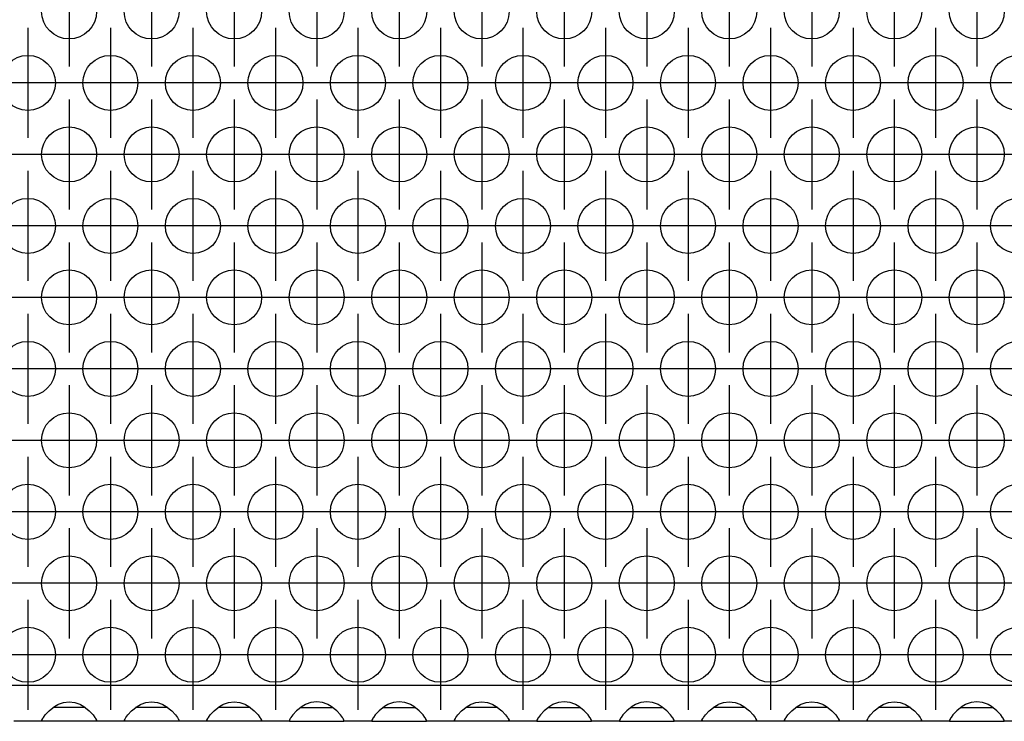
# Model space of a CAD drawing. Units: millimetres. Extents: x 31 to 625, y -33 to 387.
# Drawn here: x 242 to 257, y 165 to 176 of the extents above; entities that cross this region are included whole.
import ezdxf

# ---------------------------------------------------------------- set-up
doc = ezdxf.new("R2010")
doc.units = ezdxf.units.MM
doc.linetypes.add('DOT_CENTER', pattern=[14, 12, -1, 0, -1])
doc.layers.add('1', color=7, linetype='Continuous')

# ---------------------------------------------------------------- blocks, each defined once
blk = doc.blocks.new('ansaugblende_lochung_rv4_6_bg63_wandstehend__73', base_point=(492.578, 826.683))
at = {"color": 1, "linetype": 'Continuous'}
for p, q in [((1669.578, 829.283), (495.578, 829.283)), ((1214.619, 827.449), (1215.02, 827.769)), ((1215.313, 827.683), (1214.913, 827.683)), ((1215.02, 827.769), (1215.259, 827.904)), ((1215.259, 827.904), (1215.307, 827.927)), ((1215.307, 827.927), (1215.659, 828.049)), ((1216.844, 827.683), (1215.313, 827.683)), ((1215.659, 828.049), (1216.078, 828.099)), ((1216.078, 828.099), (1216.498, 828.049)), ((1216.498, 828.049), (1216.85, 827.927)), ((1217.244, 827.683), (1216.844, 827.683)), ((1216.85, 827.927), (1216.898, 827.904)), ((1216.898, 827.904), (1217.137, 827.769)), ((1217.137, 827.769), (1217.537, 827.449)), ((1220.619, 827.449), (1221.02, 827.769)), ((1221.313, 827.683), (1220.913, 827.683)), ((1221.02, 827.769), (1221.259, 827.904)), ((1221.259, 827.904), (1221.307, 827.927)), ((1221.307, 827.927), (1221.659, 828.049)), ((1222.844, 827.683), (1221.313, 827.683)), ((1221.659, 828.049), (1222.078, 828.099)), ((1222.078, 828.099), (1222.498, 828.049)), ((1222.498, 828.049), (1222.85, 827.927)), ((1223.244, 827.683), (1222.844, 827.683)), ((1222.85, 827.927), (1222.898, 827.904)), ((1222.898, 827.904), (1223.137, 827.769)), ((1223.137, 827.769), (1223.537, 827.449)), ((1226.619, 827.449), (1227.02, 827.769)), ((1227.313, 827.683), (1226.913, 827.683)), ((1227.02, 827.769), (1227.259, 827.904)), ((1227.259, 827.904), (1227.307, 827.927)), ((1227.307, 827.927), (1227.659, 828.049)), ((1228.844, 827.683), (1227.313, 827.683)), ((1227.659, 828.049), (1228.078, 828.099)), ((1228.078, 828.099), (1228.498, 828.049)), ((1228.498, 828.049), (1228.85, 827.927)), ((1229.244, 827.683), (1228.844, 827.683)), ((1228.85, 827.927), (1228.898, 827.904)), ((1228.898, 827.904), (1229.137, 827.769)), ((1229.137, 827.769), (1229.537, 827.449)), ((1233.02, 827.769), (1232.619, 827.449)), ((1232.913, 827.683), (1233.313, 827.683)), ((1233.259, 827.904), (1233.02, 827.769)), ((1233.307, 827.927), (1233.259, 827.904)), ((1233.659, 828.049), (1233.307, 827.927)), ((1233.313, 827.683), (1234.844, 827.683)), ((1234.078, 828.099), (1233.659, 828.049)), ((1234.498, 828.049), (1234.078, 828.099)), ((1234.85, 827.927), (1234.498, 828.049)), ((1234.844, 827.683), (1235.244, 827.683)), ((1234.898, 827.904), (1234.85, 827.927)), ((1235.137, 827.769), (1234.898, 827.904)), ((1235.537, 827.449), (1235.137, 827.769)), ((1239.02, 827.769), (1238.619, 827.449)), ((1238.913, 827.683), (1239.313, 827.683)), ((1239.259, 827.904), (1239.02, 827.769)), ((1239.307, 827.927), (1239.259, 827.904)), ((1239.659, 828.049), (1239.307, 827.927)), ((1239.313, 827.683), (1240.844, 827.683)), ((1240.078, 828.099), (1239.659, 828.049)), ((1240.498, 828.049), (1240.078, 828.099)), ((1240.85, 827.927), (1240.498, 828.049)), ((1240.844, 827.683), (1241.244, 827.683)), ((1240.898, 827.904), (1240.85, 827.927)), ((1241.137, 827.769), (1240.898, 827.904)), ((1241.537, 827.449), (1241.137, 827.769)), ((1244.619, 827.449), (1245.02, 827.769)), ((1245.313, 827.683), (1244.913, 827.683)), ((1245.02, 827.769), (1245.259, 827.904)), ((1245.259, 827.904), (1245.307, 827.927)), ((1245.307, 827.927), (1245.659, 828.049)), ((1246.844, 827.683), (1245.313, 827.683)), ((1245.659, 828.049), (1246.078, 828.099)), ((1246.078, 828.099), (1246.498, 828.049)), ((1246.498, 828.049), (1246.85, 827.927)), ((1247.244, 827.683), (1246.844, 827.683)), ((1246.85, 827.927), (1246.898, 827.904)), ((1246.898, 827.904), (1247.137, 827.769)), ((1247.137, 827.769), (1247.537, 827.449)), ((1251.02, 827.769), (1250.619, 827.449)), ((1250.913, 827.683), (1251.313, 827.683)), ((1251.259, 827.904), (1251.02, 827.769)), ((1251.307, 827.927), (1251.259, 827.904)), ((1251.659, 828.049), (1251.307, 827.927)), ((1251.313, 827.683), (1252.844, 827.683)), ((1252.078, 828.099), (1251.659, 828.049)), ((1252.498, 828.049), (1252.078, 828.099)), ((1252.85, 827.927), (1252.498, 828.049)), ((1252.844, 827.683), (1253.244, 827.683)), ((1252.898, 827.904), (1252.85, 827.927)), ((1253.137, 827.769), (1252.898, 827.904)), ((1253.537, 827.449), (1253.137, 827.769)), ((1257.02, 827.769), (1256.619, 827.449)), ((1256.913, 827.683), (1257.313, 827.683)), ((1257.259, 827.904), (1257.02, 827.769)), ((1257.307, 827.927), (1257.259, 827.904)), ((1257.659, 828.049), (1257.307, 827.927)), ((1257.313, 827.683), (1258.844, 827.683)), ((1258.078, 828.099), (1257.659, 828.049)), ((1258.498, 828.049), (1258.078, 828.099)), ((1258.85, 827.927), (1258.498, 828.049)), ((1258.844, 827.683), (1259.244, 827.683)), ((1258.898, 827.904), (1258.85, 827.927)), ((1259.137, 827.769), (1258.898, 827.904)), ((1259.537, 827.449), (1259.137, 827.769)), ((1262.619, 827.449), (1263.02, 827.769)), ((1263.313, 827.683), (1262.913, 827.683)), ((1263.02, 827.769), (1263.259, 827.904)), ((1263.259, 827.904), (1263.307, 827.927)), ((1263.307, 827.927), (1263.659, 828.049)), ((1264.844, 827.683), (1263.313, 827.683)), ((1263.659, 828.049), (1264.078, 828.099)), ((1264.078, 828.099), (1264.498, 828.049)), ((1264.498, 828.049), (1264.85, 827.927)), ((1265.244, 827.683), (1264.844, 827.683)), ((1264.85, 827.927), (1264.898, 827.904)), ((1264.898, 827.904), (1265.137, 827.769)), ((1265.137, 827.769), (1265.537, 827.449)), ((1268.619, 827.449), (1269.02, 827.769)), ((1269.313, 827.683), (1268.913, 827.683)), ((1269.02, 827.769), (1269.259, 827.904)), ((1269.259, 827.904), (1269.307, 827.927)), ((1269.307, 827.927), (1269.659, 828.049)), ((1270.844, 827.683), (1269.313, 827.683)), ((1269.659, 828.049), (1270.078, 828.099)), ((1270.078, 828.099), (1270.498, 828.049)), ((1270.498, 828.049), (1270.85, 827.927)), ((1271.244, 827.683), (1270.844, 827.683)), ((1270.85, 827.927), (1270.898, 827.904)), ((1270.898, 827.904), (1271.137, 827.769)), ((1271.137, 827.769), (1271.537, 827.449)), ((1274.619, 827.449), (1275.02, 827.769)), ((1275.313, 827.683), (1274.913, 827.683)), ((1275.02, 827.769), (1275.259, 827.904)), ((1275.259, 827.904), (1275.307, 827.927)), ((1275.307, 827.927), (1275.659, 828.049)), ((1276.844, 827.683), (1275.313, 827.683)), ((1275.659, 828.049), (1276.078, 828.099)), ((1276.078, 828.099), (1276.498, 828.049)), ((1276.498, 828.049), (1276.85, 827.927)), ((1277.244, 827.683), (1276.844, 827.683)), ((1276.85, 827.927), (1276.898, 827.904)), ((1276.898, 827.904), (1277.137, 827.769)), ((1277.137, 827.769), (1277.537, 827.449)), ((1281.02, 827.769), (1280.619, 827.449)), ((1280.913, 827.683), (1281.313, 827.683)), ((1281.259, 827.904), (1281.02, 827.769)), ((1281.307, 827.927), (1281.259, 827.904)), ((1281.659, 828.049), (1281.307, 827.927)), ((1281.313, 827.683), (1282.844, 827.683)), ((1282.078, 828.099), (1281.659, 828.049)), ((1282.498, 828.049), (1282.078, 828.099)), ((1282.85, 827.927), (1282.498, 828.049)), ((1282.844, 827.683), (1283.244, 827.683)), ((1282.898, 827.904), (1282.85, 827.927)), ((1283.137, 827.769), (1282.898, 827.904)), ((1283.537, 827.449), (1283.137, 827.769)), ((1214.16, 826.883), (1214.17, 826.899)), ((1214.17, 826.899), (1214.206, 826.955)), ((1214.206, 826.955), (1214.341, 827.141)), ((1214.341, 827.141), (1214.619, 827.449)), ((1217.537, 827.449), (1217.816, 827.141)), ((1217.816, 827.141), (1217.951, 826.955)), ((1217.951, 826.955), (1217.987, 826.899)), ((1217.987, 826.899), (1217.996, 826.883)), ((1220.16, 826.883), (1220.17, 826.899)), ((1220.17, 826.899), (1220.206, 826.955)), ((1220.206, 826.955), (1220.341, 827.141)), ((1220.341, 827.141), (1220.619, 827.449)), ((1223.537, 827.449), (1223.816, 827.141)), ((1223.816, 827.141), (1223.951, 826.955)), ((1223.951, 826.955), (1223.987, 826.899)), ((1223.987, 826.899), (1223.996, 826.883)), ((1226.16, 826.883), (1226.17, 826.899)), ((1226.17, 826.899), (1226.206, 826.955)), ((1226.206, 826.955), (1226.341, 827.141)), ((1226.341, 827.141), (1226.619, 827.449)), ((1229.537, 827.449), (1229.816, 827.141)), ((1229.816, 827.141), (1229.951, 826.955)), ((1229.951, 826.955), (1229.987, 826.899)), ((1229.987, 826.899), (1229.996, 826.883)), ((1232.17, 826.899), (1232.16, 826.883)), ((1232.206, 826.955), (1232.17, 826.899)), ((1232.341, 827.141), (1232.206, 826.955)), ((1232.619, 827.449), (1232.341, 827.141)), ((1235.816, 827.141), (1235.537, 827.449)), ((1235.951, 826.955), (1235.816, 827.141)), ((1235.987, 826.899), (1235.951, 826.955)), ((1235.996, 826.883), (1235.987, 826.899)), ((1238.17, 826.899), (1238.16, 826.883)), ((1238.206, 826.955), (1238.17, 826.899)), ((1238.341, 827.141), (1238.206, 826.955)), ((1238.619, 827.449), (1238.341, 827.141)), ((1241.816, 827.141), (1241.537, 827.449)), ((1241.951, 826.955), (1241.816, 827.141)), ((1241.987, 826.899), (1241.951, 826.955)), ((1241.996, 826.883), (1241.987, 826.899)), ((1244.16, 826.883), (1244.17, 826.899)), ((1244.17, 826.899), (1244.206, 826.955)), ((1244.206, 826.955), (1244.341, 827.141)), ((1244.341, 827.141), (1244.619, 827.449)), ((1247.537, 827.449), (1247.816, 827.141)), ((1247.816, 827.141), (1247.951, 826.955)), ((1247.951, 826.955), (1247.987, 826.899)), ((1247.987, 826.899), (1247.996, 826.883)), ((1250.17, 826.899), (1250.16, 826.883)), ((1250.206, 826.955), (1250.17, 826.899)), ((1250.341, 827.141), (1250.206, 826.955)), ((1250.619, 827.449), (1250.341, 827.141)), ((1253.816, 827.141), (1253.537, 827.449)), ((1253.951, 826.955), (1253.816, 827.141)), ((1253.987, 826.899), (1253.951, 826.955)), ((1253.996, 826.883), (1253.987, 826.899)), ((1256.17, 826.899), (1256.16, 826.883)), ((1256.206, 826.955), (1256.17, 826.899)), ((1256.341, 827.141), (1256.206, 826.955)), ((1256.619, 827.449), (1256.341, 827.141)), ((1259.816, 827.141), (1259.537, 827.449)), ((1259.951, 826.955), (1259.816, 827.141)), ((1259.987, 826.899), (1259.951, 826.955)), ((1259.996, 826.883), (1259.987, 826.899)), ((1262.16, 826.883), (1262.17, 826.899)), ((1262.17, 826.899), (1262.206, 826.955)), ((1262.206, 826.955), (1262.341, 827.141)), ((1262.341, 827.141), (1262.619, 827.449)), ((1265.537, 827.449), (1265.816, 827.141)), ((1265.816, 827.141), (1265.951, 826.955)), ((1265.951, 826.955), (1265.987, 826.899)), ((1265.987, 826.899), (1265.996, 826.883)), ((1268.16, 826.883), (1268.17, 826.899)), ((1268.17, 826.899), (1268.206, 826.955)), ((1268.206, 826.955), (1268.341, 827.141)), ((1268.341, 827.141), (1268.619, 827.449)), ((1271.537, 827.449), (1271.816, 827.141)), ((1271.816, 827.141), (1271.951, 826.955)), ((1271.951, 826.955), (1271.987, 826.899)), ((1271.987, 826.899), (1271.996, 826.883)), ((1274.16, 826.883), (1274.17, 826.899)), ((1274.17, 826.899), (1274.206, 826.955)), ((1274.206, 826.955), (1274.341, 827.141)), ((1274.341, 827.141), (1274.619, 827.449)), ((1277.537, 827.449), (1277.816, 827.141)), ((1277.816, 827.141), (1277.951, 826.955)), ((1277.951, 826.955), (1277.987, 826.899)), ((1277.987, 826.899), (1277.996, 826.883)), ((1280.17, 826.899), (1280.16, 826.883)), ((1280.206, 826.955), (1280.17, 826.899)), ((1280.341, 827.141), (1280.206, 826.955)), ((1280.619, 827.449), (1280.341, 827.141)), ((1283.816, 827.141), (1283.537, 827.449)), ((1283.951, 826.955), (1283.816, 827.141)), ((1283.987, 826.899), (1283.951, 826.955)), ((1283.996, 826.883), (1283.987, 826.899)), ((1214.092, 826.683), (1212.064, 826.683)), ((1214.092, 826.683), (1214.093, 826.719)), ((1218.064, 826.683), (1214.092, 826.683)), ((1214.093, 826.754), (1214.16, 826.883)), ((1214.099, 826.767), (1214.093, 826.719)), ((1214.093, 826.719), (1214.093, 826.754)), ((1214.093, 826.719), (1214.093, 826.719)), ((1217.996, 826.883), (1218.064, 826.754)), ((1218.064, 826.719), (1218.057, 826.767)), ((1218.064, 826.754), (1218.064, 826.719)), ((1218.064, 826.719), (1218.064, 826.683)), ((1220.092, 826.683), (1218.064, 826.683)), ((1220.092, 826.683), (1220.093, 826.719)), ((1224.064, 826.683), (1220.092, 826.683)), ((1220.093, 826.754), (1220.16, 826.883)), ((1220.099, 826.767), (1220.093, 826.719)), ((1220.093, 826.719), (1220.093, 826.754)), ((1220.093, 826.719), (1220.093, 826.719)), ((1223.996, 826.883), (1224.064, 826.754)), ((1224.057, 826.767), (1224.064, 826.719)), ((1224.064, 826.754), (1224.064, 826.719)), ((1224.064, 826.719), (1224.064, 826.683)), ((1226.092, 826.683), (1224.064, 826.683)), ((1226.092, 826.683), (1226.093, 826.719)), ((1230.064, 826.683), (1226.092, 826.683)), ((1226.093, 826.754), (1226.16, 826.883)), ((1226.099, 826.767), (1226.093, 826.719)), ((1226.093, 826.719), (1226.093, 826.754)), ((1226.093, 826.719), (1226.093, 826.719)), ((1229.996, 826.883), (1230.064, 826.754)), ((1230.064, 826.719), (1230.057, 826.767)), ((1230.064, 826.754), (1230.064, 826.719)), ((1230.064, 826.719), (1230.064, 826.683)), ((1232.092, 826.683), (1230.064, 826.683)), ((1232.093, 826.719), (1232.092, 826.683)), ((1232.092, 826.683), (1236.064, 826.683)), ((1232.16, 826.883), (1232.093, 826.754)), ((1232.099, 826.767), (1232.093, 826.719)), ((1232.093, 826.754), (1232.093, 826.719)), ((1232.093, 826.719), (1232.093, 826.719)), ((1236.064, 826.754), (1235.996, 826.883)), ((1236.064, 826.719), (1236.057, 826.767)), ((1236.064, 826.719), (1236.064, 826.754)), ((1236.064, 826.683), (1236.064, 826.719)), ((1238.092, 826.683), (1236.064, 826.683)), ((1238.093, 826.719), (1238.092, 826.683)), ((1238.092, 826.683), (1242.064, 826.683)), ((1238.16, 826.883), (1238.093, 826.754)), ((1238.099, 826.767), (1238.093, 826.719)), ((1238.093, 826.754), (1238.093, 826.719)), ((1238.093, 826.719), (1238.093, 826.719)), ((1242.064, 826.754), (1241.996, 826.883)), ((1242.064, 826.719), (1242.057, 826.767)), ((1242.064, 826.719), (1242.064, 826.754)), ((1242.064, 826.683), (1242.064, 826.719)), ((1244.092, 826.683), (1242.064, 826.683)), ((1244.092, 826.683), (1244.093, 826.719)), ((1248.064, 826.683), (1244.092, 826.683)), ((1244.093, 826.754), (1244.16, 826.883)), ((1244.099, 826.767), (1244.093, 826.719)), ((1244.093, 826.719), (1244.093, 826.754)), ((1244.093, 826.719), (1244.093, 826.719)), ((1247.996, 826.883), (1248.064, 826.754)), ((1248.064, 826.719), (1248.057, 826.767)), ((1248.064, 826.754), (1248.064, 826.719)), ((1248.064, 826.719), (1248.064, 826.683)), ((1250.092, 826.683), (1248.064, 826.683)), ((1250.093, 826.719), (1250.092, 826.683)), ((1250.092, 826.683), (1254.064, 826.683)), ((1250.16, 826.883), (1250.093, 826.754)), ((1250.099, 826.767), (1250.093, 826.719)), ((1250.093, 826.754), (1250.093, 826.719)), ((1250.093, 826.719), (1250.093, 826.719)), ((1254.064, 826.754), (1253.996, 826.883)), ((1254.064, 826.719), (1254.057, 826.767)), ((1254.064, 826.719), (1254.064, 826.754)), ((1254.064, 826.683), (1254.064, 826.719)), ((1256.092, 826.683), (1254.064, 826.683)), ((1256.093, 826.719), (1256.092, 826.683)), ((1256.092, 826.683), (1260.064, 826.683)), ((1256.16, 826.883), (1256.093, 826.754)), ((1256.099, 826.767), (1256.093, 826.719)), ((1256.093, 826.754), (1256.093, 826.719)), ((1256.093, 826.719), (1256.093, 826.719)), ((1260.064, 826.754), (1259.996, 826.883)), ((1260.064, 826.719), (1260.057, 826.767)), ((1260.064, 826.719), (1260.064, 826.754)), ((1260.064, 826.683), (1260.064, 826.719)), ((1262.092, 826.683), (1260.064, 826.683)), ((1262.092, 826.683), (1262.093, 826.719)), ((1266.064, 826.683), (1262.092, 826.683)), ((1262.093, 826.754), (1262.16, 826.883)), ((1262.099, 826.767), (1262.093, 826.719)), ((1262.093, 826.719), (1262.093, 826.754)), ((1262.093, 826.719), (1262.093, 826.719)), ((1265.996, 826.883), (1266.064, 826.754)), ((1266.064, 826.719), (1266.057, 826.767)), ((1266.064, 826.754), (1266.064, 826.719)), ((1266.064, 826.719), (1266.064, 826.683)), ((1268.092, 826.683), (1266.064, 826.683)), ((1268.092, 826.683), (1268.093, 826.719)), ((1272.064, 826.683), (1268.092, 826.683)), ((1268.093, 826.754), (1268.16, 826.883)), ((1268.099, 826.767), (1268.093, 826.719)), ((1268.093, 826.719), (1268.093, 826.754)), ((1268.093, 826.719), (1268.093, 826.719)), ((1271.996, 826.883), (1272.064, 826.754)), ((1272.064, 826.719), (1272.057, 826.767)), ((1272.064, 826.754), (1272.064, 826.719)), ((1272.064, 826.719), (1272.064, 826.683)), ((1274.092, 826.683), (1272.064, 826.683)), ((1274.092, 826.683), (1274.093, 826.719)), ((1278.064, 826.683), (1274.092, 826.683)), ((1274.093, 826.754), (1274.16, 826.883)), ((1274.099, 826.767), (1274.093, 826.719)), ((1274.093, 826.719), (1274.093, 826.754)), ((1274.093, 826.719), (1274.093, 826.719)), ((1277.996, 826.883), (1278.064, 826.754)), ((1278.064, 826.719), (1278.057, 826.767)), ((1278.064, 826.754), (1278.064, 826.719)), ((1278.064, 826.719), (1278.064, 826.683)), ((1280.092, 826.683), (1278.064, 826.683)), ((1280.093, 826.719), (1280.092, 826.683)), ((1280.092, 826.683), (1284.064, 826.683)), ((1280.16, 826.883), (1280.093, 826.754)), ((1280.099, 826.767), (1280.093, 826.719)), ((1280.093, 826.754), (1280.093, 826.719)), ((1280.093, 826.719), (1280.093, 826.719)), ((1284.064, 826.754), (1283.996, 826.883)), ((1284.064, 826.719), (1284.057, 826.767)), ((1284.064, 826.719), (1284.064, 826.754)), ((1284.064, 826.683), (1284.064, 826.719)), ((1286.092, 826.683), (1284.064, 826.683))]:
    blk.add_line(p, q, dxfattribs=at)
for centre in [(1216.078, 878.281), (1222.078, 878.281), (1228.078, 878.281), (1234.078, 878.281), (1240.078, 878.281), (1246.078, 878.281), (1252.078, 878.281), (1258.078, 878.281), (1264.078, 878.281), (1270.078, 878.281), (1276.078, 878.281), (1282.078, 878.281), (1213.078, 873.085), (1219.078, 873.085), (1225.078, 873.085), (1231.078, 873.085), (1237.078, 873.085), (1243.078, 873.085), (1249.078, 873.085), (1255.078, 873.085), (1261.078, 873.085), (1267.078, 873.085), (1273.078, 873.085), (1279.078, 873.085), (1285.078, 873.085), (1216.078, 867.889), (1222.078, 867.889), (1228.078, 867.889), (1234.078, 867.889), (1240.078, 867.889), (1246.078, 867.889), (1252.078, 867.889), (1258.078, 867.889), (1264.078, 867.889), (1270.078, 867.889), (1276.078, 867.889), (1282.078, 867.889), (1213.078, 862.693), (1219.078, 862.693), (1225.078, 862.693), (1231.078, 862.693), (1237.078, 862.693), (1243.078, 862.693), (1249.078, 862.693), (1255.078, 862.693), (1261.078, 862.693), (1267.078, 862.693), (1273.078, 862.693), (1279.078, 862.693), (1285.078, 862.693), (1216.078, 857.497), (1222.078, 857.497), (1228.078, 857.497), (1234.078, 857.497), (1240.078, 857.497), (1246.078, 857.497), (1252.078, 857.497), (1258.078, 857.497), (1264.078, 857.497), (1270.078, 857.497), (1276.078, 857.497), (1282.078, 857.497), (1213.078, 852.301), (1219.078, 852.301), (1225.078, 852.301), (1231.078, 852.301), (1237.078, 852.301), (1243.078, 852.301), (1249.078, 852.301), (1255.078, 852.301), (1261.078, 852.301), (1267.078, 852.301), (1273.078, 852.301), (1279.078, 852.301), (1285.078, 852.301), (1216.078, 847.104), (1222.078, 847.104), (1228.078, 847.104), (1234.078, 847.104), (1240.078, 847.104), (1246.078, 847.104), (1252.078, 847.104), (1258.078, 847.104), (1264.078, 847.104), (1270.078, 847.104), (1276.078, 847.104), (1282.078, 847.104), (1213.078, 841.908), (1219.078, 841.908), (1225.078, 841.908), (1231.078, 841.908), (1237.078, 841.908), (1243.078, 841.908), (1249.078, 841.908), (1255.078, 841.908), (1261.078, 841.908), (1267.078, 841.908), (1273.078, 841.908), (1279.078, 841.908), (1285.078, 841.908), (1216.078, 836.712), (1222.078, 836.712), (1228.078, 836.712), (1234.078, 836.712), (1240.078, 836.712), (1246.078, 836.712), (1252.078, 836.712), (1258.078, 836.712), (1264.078, 836.712), (1270.078, 836.712), (1276.078, 836.712), (1282.078, 836.712), (1213.078, 831.516), (1219.078, 831.516), (1225.078, 831.516), (1231.078, 831.516), (1237.078, 831.516), (1243.078, 831.516), (1249.078, 831.516), (1255.078, 831.516), (1261.078, 831.516), (1267.078, 831.516), (1273.078, 831.516), (1279.078, 831.516), (1285.078, 831.516)]:
    blk.add_circle(centre, 2, dxfattribs=at)
at = {"layer": '1', "color": 2, "linetype": 'DOT_CENTER'}
for p, q in [((1216.078, 882.281), (1216.078, 874.281)), ((1222.078, 882.281), (1222.078, 874.281)), ((1228.078, 882.281), (1228.078, 874.281)), ((1234.078, 882.281), (1234.078, 874.281)), ((1240.078, 882.281), (1240.078, 874.281)), ((1246.078, 882.281), (1246.078, 874.281)), ((1252.078, 882.281), (1252.078, 874.281)), ((1258.078, 882.281), (1258.078, 874.281)), ((1264.078, 882.281), (1264.078, 874.281)), ((1270.078, 882.281), (1270.078, 874.281)), ((1276.078, 882.281), (1276.078, 874.281)), ((1282.078, 882.281), (1282.078, 874.281)), ((1213.078, 877.085), (1213.078, 869.085)), ((1219.078, 877.085), (1219.078, 869.085)), ((1225.078, 877.085), (1225.078, 869.085)), ((1231.078, 877.085), (1231.078, 869.085)), ((1237.078, 877.085), (1237.078, 869.085)), ((1243.078, 877.085), (1243.078, 869.085)), ((1249.078, 877.085), (1249.078, 869.085)), ((1255.078, 877.085), (1255.078, 869.085)), ((1261.078, 877.085), (1261.078, 869.085)), ((1267.078, 877.085), (1267.078, 869.085)), ((1273.078, 877.085), (1273.078, 869.085)), ((1279.078, 877.085), (1279.078, 869.085)), ((1217.078, 873.085), (1209.078, 873.085)), ((1223.078, 873.085), (1215.078, 873.085)), ((1229.078, 873.085), (1221.078, 873.085)), ((1235.078, 873.085), (1227.078, 873.085)), ((1241.078, 873.085), (1233.078, 873.085)), ((1247.078, 873.085), (1239.078, 873.085)), ((1253.078, 873.085), (1245.078, 873.085)), ((1259.078, 873.085), (1251.078, 873.085)), ((1265.078, 873.085), (1257.078, 873.085)), ((1271.078, 873.085), (1263.078, 873.085)), ((1277.078, 873.085), (1269.078, 873.085)), ((1283.078, 873.085), (1275.078, 873.085)), ((1289.078, 873.085), (1281.078, 873.085)), ((1216.078, 871.889), (1216.078, 863.889)), ((1222.078, 871.889), (1222.078, 863.889)), ((1228.078, 871.889), (1228.078, 863.889)), ((1234.078, 871.889), (1234.078, 863.889)), ((1240.078, 871.889), (1240.078, 863.889)), ((1246.078, 871.889), (1246.078, 863.889)), ((1252.078, 871.889), (1252.078, 863.889)), ((1258.078, 871.889), (1258.078, 863.889)), ((1264.078, 871.889), (1264.078, 863.889)), ((1270.078, 871.889), (1270.078, 863.889)), ((1276.078, 871.889), (1276.078, 863.889)), ((1282.078, 871.889), (1282.078, 863.889)), ((1214.078, 867.889), (1206.078, 867.889)), ((1220.078, 867.889), (1212.078, 867.889)), ((1226.078, 867.889), (1218.078, 867.889)), ((1232.078, 867.889), (1224.078, 867.889)), ((1238.078, 867.889), (1230.078, 867.889)), ((1244.078, 867.889), (1236.078, 867.889)), ((1250.078, 867.889), (1242.078, 867.889)), ((1256.078, 867.889), (1248.078, 867.889)), ((1262.078, 867.889), (1254.078, 867.889)), ((1268.078, 867.889), (1260.078, 867.889)), ((1274.078, 867.889), (1266.078, 867.889)), ((1280.078, 867.889), (1272.078, 867.889)), ((1286.078, 867.889), (1278.078, 867.889)), ((1213.078, 866.693), (1213.078, 858.693)), ((1219.078, 866.693), (1219.078, 858.693)), ((1225.078, 866.693), (1225.078, 858.693)), ((1231.078, 866.693), (1231.078, 858.693)), ((1237.078, 866.693), (1237.078, 858.693)), ((1243.078, 866.693), (1243.078, 858.693)), ((1249.078, 866.693), (1249.078, 858.693)), ((1255.078, 866.693), (1255.078, 858.693)), ((1261.078, 866.693), (1261.078, 858.693)), ((1267.078, 866.693), (1267.078, 858.693)), ((1273.078, 866.693), (1273.078, 858.693)), ((1279.078, 866.693), (1279.078, 858.693)), ((1217.078, 862.693), (1209.078, 862.693)), ((1223.078, 862.693), (1215.078, 862.693)), ((1229.078, 862.693), (1221.078, 862.693)), ((1235.078, 862.693), (1227.078, 862.693)), ((1241.078, 862.693), (1233.078, 862.693)), ((1247.078, 862.693), (1239.078, 862.693)), ((1253.078, 862.693), (1245.078, 862.693)), ((1259.078, 862.693), (1251.078, 862.693)), ((1265.078, 862.693), (1257.078, 862.693)), ((1271.078, 862.693), (1263.078, 862.693)), ((1277.078, 862.693), (1269.078, 862.693)), ((1283.078, 862.693), (1275.078, 862.693)), ((1289.078, 862.693), (1281.078, 862.693)), ((1216.078, 861.497), (1216.078, 853.497)), ((1222.078, 861.497), (1222.078, 853.497)), ((1228.078, 861.497), (1228.078, 853.497)), ((1234.078, 861.497), (1234.078, 853.497)), ((1240.078, 861.497), (1240.078, 853.497)), ((1246.078, 861.497), (1246.078, 853.497)), ((1252.078, 861.497), (1252.078, 853.497)), ((1258.078, 861.497), (1258.078, 853.497)), ((1264.078, 861.497), (1264.078, 853.497)), ((1270.078, 861.497), (1270.078, 853.497)), ((1276.078, 861.497), (1276.078, 853.497)), ((1282.078, 861.497), (1282.078, 853.497)), ((1214.078, 857.497), (1206.078, 857.497)), ((1220.078, 857.497), (1212.078, 857.497)), ((1226.078, 857.497), (1218.078, 857.497)), ((1232.078, 857.497), (1224.078, 857.497)), ((1238.078, 857.497), (1230.078, 857.497)), ((1244.078, 857.497), (1236.078, 857.497)), ((1250.078, 857.497), (1242.078, 857.497)), ((1256.078, 857.497), (1248.078, 857.497)), ((1262.078, 857.497), (1254.078, 857.497)), ((1268.078, 857.497), (1260.078, 857.497)), ((1274.078, 857.497), (1266.078, 857.497)), ((1280.078, 857.497), (1272.078, 857.497)), ((1286.078, 857.497), (1278.078, 857.497)), ((1213.078, 856.301), (1213.078, 848.301)), ((1219.078, 856.301), (1219.078, 848.301)), ((1225.078, 856.301), (1225.078, 848.301)), ((1231.078, 856.301), (1231.078, 848.301)), ((1237.078, 856.301), (1237.078, 848.301)), ((1243.078, 856.301), (1243.078, 848.301)), ((1249.078, 856.301), (1249.078, 848.301)), ((1255.078, 856.301), (1255.078, 848.301)), ((1261.078, 856.301), (1261.078, 848.301)), ((1267.078, 856.301), (1267.078, 848.301)), ((1273.078, 856.301), (1273.078, 848.301)), ((1279.078, 856.301), (1279.078, 848.301)), ((1217.078, 852.301), (1209.078, 852.301)), ((1223.078, 852.301), (1215.078, 852.301)), ((1229.078, 852.301), (1221.078, 852.301)), ((1235.078, 852.301), (1227.078, 852.301)), ((1241.078, 852.301), (1233.078, 852.301)), ((1247.078, 852.301), (1239.078, 852.301)), ((1253.078, 852.301), (1245.078, 852.301)), ((1259.078, 852.301), (1251.078, 852.301)), ((1265.078, 852.301), (1257.078, 852.301)), ((1271.078, 852.301), (1263.078, 852.301)), ((1277.078, 852.301), (1269.078, 852.301)), ((1283.078, 852.301), (1275.078, 852.301)), ((1289.078, 852.301), (1281.078, 852.301)), ((1216.078, 851.104), (1216.078, 843.104)), ((1222.078, 851.104), (1222.078, 843.104)), ((1228.078, 851.104), (1228.078, 843.104)), ((1234.078, 851.104), (1234.078, 843.104)), ((1240.078, 851.104), (1240.078, 843.104)), ((1246.078, 851.104), (1246.078, 843.104)), ((1252.078, 851.104), (1252.078, 843.104)), ((1258.078, 851.104), (1258.078, 843.104)), ((1264.078, 851.104), (1264.078, 843.104)), ((1270.078, 851.104), (1270.078, 843.104)), ((1276.078, 851.104), (1276.078, 843.104)), ((1282.078, 851.104), (1282.078, 843.104)), ((1214.078, 847.104), (1206.078, 847.104)), ((1220.078, 847.104), (1212.078, 847.104)), ((1226.078, 847.104), (1218.078, 847.104)), ((1232.078, 847.104), (1224.078, 847.104)), ((1238.078, 847.104), (1230.078, 847.104)), ((1244.078, 847.104), (1236.078, 847.104)), ((1250.078, 847.104), (1242.078, 847.104)), ((1256.078, 847.104), (1248.078, 847.104)), ((1262.078, 847.104), (1254.078, 847.104)), ((1268.078, 847.104), (1260.078, 847.104)), ((1274.078, 847.104), (1266.078, 847.104)), ((1280.078, 847.104), (1272.078, 847.104)), ((1286.078, 847.104), (1278.078, 847.104)), ((1213.078, 845.908), (1213.078, 837.908)), ((1219.078, 845.908), (1219.078, 837.908)), ((1225.078, 845.908), (1225.078, 837.908)), ((1231.078, 845.908), (1231.078, 837.908)), ((1237.078, 845.908), (1237.078, 837.908)), ((1243.078, 845.908), (1243.078, 837.908)), ((1249.078, 845.908), (1249.078, 837.908)), ((1255.078, 845.908), (1255.078, 837.908)), ((1261.078, 845.908), (1261.078, 837.908)), ((1267.078, 845.908), (1267.078, 837.908)), ((1273.078, 845.908), (1273.078, 837.908)), ((1279.078, 845.908), (1279.078, 837.908)), ((1217.078, 841.908), (1209.078, 841.908)), ((1223.078, 841.908), (1215.078, 841.908)), ((1229.078, 841.908), (1221.078, 841.908)), ((1235.078, 841.908), (1227.078, 841.908)), ((1241.078, 841.908), (1233.078, 841.908)), ((1247.078, 841.908), (1239.078, 841.908)), ((1253.078, 841.908), (1245.078, 841.908)), ((1259.078, 841.908), (1251.078, 841.908)), ((1265.078, 841.908), (1257.078, 841.908)), ((1271.078, 841.908), (1263.078, 841.908)), ((1277.078, 841.908), (1269.078, 841.908)), ((1283.078, 841.908), (1275.078, 841.908)), ((1289.078, 841.908), (1281.078, 841.908)), ((1216.078, 840.712), (1216.078, 832.712)), ((1222.078, 840.712), (1222.078, 832.712)), ((1228.078, 840.712), (1228.078, 832.712)), ((1234.078, 840.712), (1234.078, 832.712)), ((1240.078, 840.712), (1240.078, 832.712)), ((1246.078, 840.712), (1246.078, 832.712)), ((1252.078, 840.712), (1252.078, 832.712)), ((1258.078, 840.712), (1258.078, 832.712)), ((1264.078, 840.712), (1264.078, 832.712)), ((1270.078, 840.712), (1270.078, 832.712)), ((1276.078, 840.712), (1276.078, 832.712)), ((1282.078, 840.712), (1282.078, 832.712)), ((1214.078, 836.712), (1206.078, 836.712)), ((1220.078, 836.712), (1212.078, 836.712)), ((1226.078, 836.712), (1218.078, 836.712)), ((1232.078, 836.712), (1224.078, 836.712)), ((1238.078, 836.712), (1230.078, 836.712)), ((1244.078, 836.712), (1236.078, 836.712)), ((1250.078, 836.712), (1242.078, 836.712)), ((1256.078, 836.712), (1248.078, 836.712)), ((1262.078, 836.712), (1254.078, 836.712)), ((1268.078, 836.712), (1260.078, 836.712)), ((1274.078, 836.712), (1266.078, 836.712)), ((1280.078, 836.712), (1272.078, 836.712)), ((1286.078, 836.712), (1278.078, 836.712)), ((1213.078, 835.516), (1213.078, 827.516)), ((1219.078, 835.516), (1219.078, 827.516)), ((1225.078, 835.516), (1225.078, 827.516)), ((1231.078, 835.516), (1231.078, 827.516)), ((1237.078, 835.516), (1237.078, 827.516)), ((1243.078, 835.516), (1243.078, 827.516)), ((1249.078, 835.516), (1249.078, 827.516)), ((1255.078, 835.516), (1255.078, 827.516)), ((1261.078, 835.516), (1261.078, 827.516)), ((1267.078, 835.516), (1267.078, 827.516)), ((1273.078, 835.516), (1273.078, 827.516)), ((1279.078, 835.516), (1279.078, 827.516)), ((1217.078, 831.516), (1209.078, 831.516)), ((1223.078, 831.516), (1215.078, 831.516)), ((1229.078, 831.516), (1221.078, 831.516)), ((1235.078, 831.516), (1227.078, 831.516)), ((1241.078, 831.516), (1233.078, 831.516)), ((1247.078, 831.516), (1239.078, 831.516)), ((1253.078, 831.516), (1245.078, 831.516)), ((1259.078, 831.516), (1251.078, 831.516)), ((1265.078, 831.516), (1257.078, 831.516)), ((1271.078, 831.516), (1263.078, 831.516)), ((1277.078, 831.516), (1269.078, 831.516)), ((1283.078, 831.516), (1275.078, 831.516)), ((1289.078, 831.516), (1281.078, 831.516))]:
    blk.add_line(p, q, dxfattribs=at)
blk = doc.blocks.new('ansaugblende_lochung_rv4_6_bg63_decke__74', base_point=(492.578, 825.683))
blk.add_blockref('ansaugblende_lochung_rv4_6_bg63_wandstehend__73', (492.578, 826.683))
blk = doc.blocks.new('verkleidung_umluft_bg63_decke_02__77', base_point=(482.578, 825.683))
blk.add_blockref('ansaugblende_lochung_rv4_6_bg63_decke__74', (492.578, 825.683))
blk = doc.blocks.new('verkleidung_umluft_bg63_freihaengend__78', base_point=(482.578, 805.683))
blk.add_blockref('verkleidung_umluft_bg63_decke_02__77', (482.578, 825.683))
blk = doc.blocks.new('Untersicht1', base_point=(1082.578, 1118.183))
blk.add_blockref('verkleidung_umluft_bg63_freihaengend__78', (482.578, 805.683))

msp = doc.modelspace()

# ---------------------------------------------------------------- block references
at = {"xscale": 0.2, "yscale": 0.2, "zscale": 0.2}
msp.add_blockref('Untersicht1', (216.516, 223.637), dxfattribs=at)

doc.saveas('drawing.dxf')
